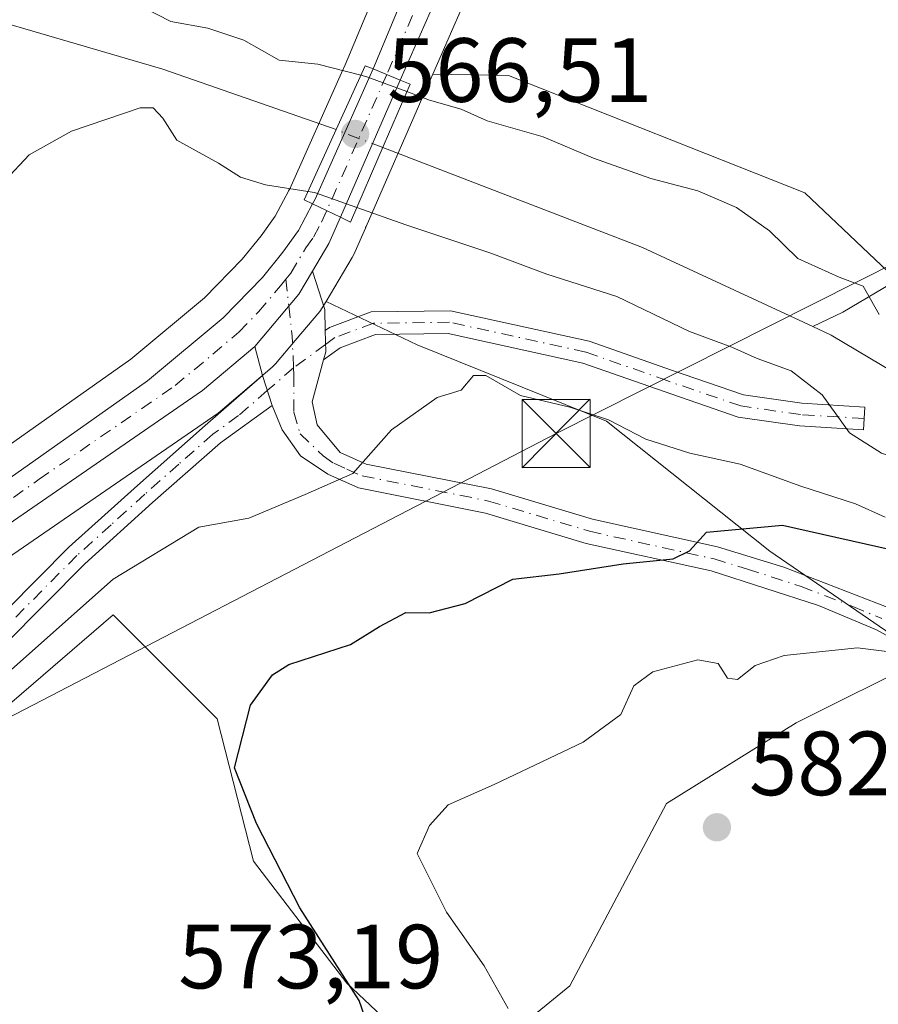
# Model space of a CAD drawing. Units: metres. Extents: x 614462 to 617918, y 4717810 to 4720181.
# Drawn here: x 616162 to 616256, y 4719080 to 4719188 of the extents above; entities that cross this region are included whole.
import ezdxf

# ---------------------------------------------------------------- set-up
doc = ezdxf.new("R2010")
doc.units = ezdxf.units.M
doc.header["$MEASUREMENT"] = 0
doc.linetypes.add('DGN Style 4', pattern=[2.6384748266838614, 1.318413404963828, -0.6592067024819142, 0.001648016756204785, -0.6592067024819142])
for name, color, linetype, lineweight in [('Arbolado forestal CxS', 92, 'Continuous', 0), ('Camino Cxs', 7, 'Continuous', 0), ('Camino eje', 30, 'DGN Style 4', 13), ('Carretera de calzada única Cxs', 7, 'Continuous', 13), ('Carretera de calzada única eje', 7, 'DGN Style 4', 0), ('Comarca CxS', 21, 'Continuous', 0), ('Corriente natural lineal', 142, 'Continuous', 13), ('Corriente natural lineal oculto', 9, 'DGN Style 4', 13), ('Cultivos herbáceos CxS', 92, 'Continuous', 0), ('Curva de nivel maestra', 30, 'Continuous', 30), ('Curva de nivel normal', 30, 'Continuous', 0), ('Núcleo urbano CxS', 7, 'Continuous', 0), ('Pista no pavimentada Cxs', 111, 'Continuous', 0), ('Pista no pavimentada eje', 91, 'DGN Style 4', 0), ('Puente Cxs', 1, 'Continuous', 13), ('Punto de cota en terreno', 7, 'Continuous', 0), ('Rótulo de punto de cota en construcción', 7, 'Continuous', 0), ('Rótulo de punto de cota en terreno', 7, 'Continuous', 0), ('Tendido', 6, 'Continuous', 0), ('Torre de tendido puntual', 7, 'Continuous', 0)]:
    doc.layers.add(name, color=color, linetype=linetype, lineweight=lineweight)
doc.styles.add('Style-Arial', font='txt')

# ---------------------------------------------------------------- blocks, each defined once
blk = doc.blocks.new('*U22')
at = {"layer": 'Cultivos herbáceos CxS', "color": 92, "linetype": 'Continuous', "lineweight": 0}
blk.add_polyline3d([(616207.9917000001, 4719207.765500001, 566.6904999999971), (616197.9212999997, 4719183.6347, 565.5046000000002), (616197.6357000005, 4719182.949300001, 565.3666999999987), (616197.2367000004, 4719182.056299999, 565.0580999999949), (616191.5323000001, 4719169.295499999, 564.5246999999945), (616191.4057, 4719169.0573, 564.6098000000056), (616191.4022000004, 4719169.050600001, 564.6120999999986), (616191.3986999998, 4719169.0439, 564.6144999999962), (616190.8510999996, 4719168.022100001, 564.9725000000036), (616189.9254999999, 4719166.294299999, 565.3551000000007), (616188.3872999996, 4719164.1317, 565.6499999999943), (616186.3038999997, 4719161.5439, 565.8178000000044), (616182.1722999997, 4719157.3169, 565.7926000000007), (616174.0625, 4719150.5625, 565.6925000000047), (616150.6623000001, 4719134.056700001, 565.3221999999951)], dxfattribs=at)
blk = doc.blocks.new('5PATER')
at = {"layer": 'Punto de cota en terreno', "linetype": 'Continuous', "lineweight": 0}
h = blk.add_hatch(color=51, dxfattribs=at)
edge = h.paths.add_edge_path()
edge.add_ellipse((0, 0), major_axis=(-0.1095731443231308, -0.1110710700762829), ratio=0.9994222409660322, start_angle=0, end_angle=360)
blk = doc.blocks.new('5TTEND')
at = {"layer": 'Comarca CxS', "color": 7, "linetype": 'Continuous', "lineweight": 0}
for p, q in [((-0.375, 0.3754), (0.375, -0.3746)), ((0.3720000000000001, 0.3784000000000001), (-0.3720000000000001, -0.3776))]:
    blk.add_line(p, q, dxfattribs=at)
at = {"layer": 'Comarca CxS', "color": 7, "linetype": 'Continuous', "lineweight": 0, "flags": 128}
blk.add_lwpolyline([(-0.375, -0.3746), (0.375, -0.3746), (0.375, 0.3754), (-0.375, 0.3754), (-0.3720000000000001, -0.3776)], dxfattribs=at)

msp = doc.modelspace()

# ---------------------------------------------------------------- linework, layer by layer
at = {"layer": 'Arbolado forestal CxS', "color": 92, "linetype": 'Continuous', "lineweight": 0}
for points in [[(616317.6725000005, 4719079.390900001, 588.1291999999958), (616297.8475000003, 4719092.9351, 584.6888999999937), (616261.5093, 4719117.6621, 579.7149999999965), (616244.3265000005, 4719129.4431, 575.0623999999953), (616226.3739, 4719143.722100001, 569.0195999999996), (616205.5488999998, 4719152.135299999, 566.9805999999953), (616195.5201000003, 4719156.879600001, 566.3926000000065), (616198.4089000003, 4719161.7445, 566.1374999999971), (616198.5676999995, 4719162.0559, 566.093599999993), (616199.8479000004, 4719164.9757, 565.1089999999967), (616199.8674999997, 4719165.033100001, 565.0875999999989), (616199.9219000004, 4719165.152899999, 565.0402999999933), (616206.4382999997, 4719180.0371, 565.2596000000049), (616207.2556999996, 4719181.9027, 565.9704000000056), (616215.5947000004, 4719181.774700001, 565.8031999999948), (616248.1930999998, 4719168.846899999, 566.8742000000057), (616263.6438999996, 4719154.226700001, 566.2617000000029), (616281.4879000002, 4719153.8115, 566.7970000000059), (616293.4315, 4719152.3189, 566.7271999999939), (616305.3756999997, 4719143.3607, 566.9456000000064), (616324.7843000004, 4719134.4025, 566.8650000000052)], [(616207.2556999996, 4719181.9027, 565.9704000000056), (616206.4382999997, 4719180.0371, 565.2596000000049), (616199.9219000004, 4719165.152899999, 565.0402999999933), (616199.8674999997, 4719165.033100001, 565.0875999999989), (616199.8479000004, 4719164.9757, 565.1089999999967), (616198.5676999995, 4719162.0559, 566.093599999993), (616198.4089000003, 4719161.7445, 566.1374999999971), (616195.5201000003, 4719156.879600001, 566.3926000000065)], [(616207.2556999996, 4719181.9027, 565.9704000000056), (616215.5947000004, 4719181.774700001, 565.8031999999948), (616248.1930999998, 4719168.846899999, 566.8742000000057), (616263.6438999996, 4719154.226700001, 566.2617000000029), (616281.4879000002, 4719153.8115, 566.7970000000059), (616293.4315, 4719152.3189, 566.7271999999939), (616305.3756999997, 4719143.3607, 566.9456000000064), (616324.7843000004, 4719134.4025, 566.8650000000052), (616361.3299000004, 4719123.0755, 567.3649000000005), (616388.4527000004, 4719118.3563, 568.1707000000024), (616433.2663000004, 4719098.298900001, 568.6693999999989), (616454.7741, 4719075.9011, 568.9082000000053), (616472.1589000003, 4719060.322100001, 569.001900000003), (616493.4095000001, 4719051.106899999, 569.6778000000049), (616529.9672999998, 4719051.106699999, 570.1687999999995), (616578.3180999998, 4719045.2073, 571.0265000000073), (616588.6108999997, 4719037.958500001, 571.2433000000019), (616608.0658999998, 4719031.376499999, 571.0298999999941), (616627.8186999997, 4719031.159299999, 571.4628999999986), (616661.5378999999, 4719043.747099999, 571.9864999999991), (616671.4924999997, 4719050.246300001, 572.1367000000029)], [(616195.5201000003, 4719156.879600001, 566.3926000000065), (616195.1095000004, 4719156.188300001, 566.4039000000049), (616194.8258999997, 4719155.788899999, 566.408500000005), (616192.1328999996, 4719152.595699999, 566.4180999999953), (616189.9622999998, 4719150.024900001, 566.5853999999963), (616189.6108999997, 4719149.672300001, 566.6065999999992), (616183.8746999997, 4719144.8073, 566.8882000000012), (616183.6416999997, 4719144.629699999, 566.9026000000014), (616153.7267000005, 4719124.025900001, 566.5810000000056), (616123.4693, 4719103.3709, 565.9119999999966), (616086.5481000004, 4719078.266899999, 565.6049999999959), (616020.6102999998, 4719032.567700001, 565.8871999999974)], [(616153.7267000005, 4719124.025900001, 566.5810000000056), (616183.6416999997, 4719144.629699999, 566.9026000000014), (616183.8746999997, 4719144.8073, 566.8882000000012), (616189.6108999997, 4719149.672300001, 566.6065999999992), (616189.9622999998, 4719150.024900001, 566.5853999999963), (616192.1328999996, 4719152.595699999, 566.4180999999953), (616194.8258999997, 4719155.788899999, 566.408500000005), (616195.1095000004, 4719156.188300001, 566.4039000000049), (616195.5201000003, 4719156.879600001, 566.3926000000065), (616205.5488999998, 4719152.135299999, 566.9805999999953), (616226.3739, 4719143.722100001, 569.0195999999996), (616244.3265000005, 4719129.4431, 575.0623999999953), (616261.5093, 4719117.6621, 579.7149999999965), (616247.2401000002, 4719110.554300001, 581.2749999999943), (616232.9631000003, 4719101.688300001, 581.6119000000035), (616222.3498999998, 4719081.631899999, 580.8910000000033), (616209.3766999999, 4719071.013900001, 576.3635000000068), (616197.8169, 4719081.894900001, 575.0786999999982), (616187.5522999996, 4719095.313899999, 574.1977000000043), (616183.5365000004, 4719110.969699999, 573.5929999999935), (616172.1017000005, 4719122.421900001, 570.8953000000038), (616153.2235000003, 4719106.1809, 570.6273999999976)], [(616195.5201000003, 4719156.879600001, 566.3926000000065), (616205.5488999998, 4719152.135299999, 566.9805999999953), (616226.3739, 4719143.722100001, 569.0195999999996), (616244.3265000005, 4719129.4431, 575.0623999999953), (616261.5093, 4719117.6621, 579.7149999999965)], [(616195.5201000003, 4719156.879600001, 566.3926000000065), (616205.5488999998, 4719152.135299999, 566.9805999999953), (616226.3739, 4719143.722100001, 569.0195999999996), (616244.3265000005, 4719129.4431, 575.0623999999953), (616261.5093, 4719117.6621, 579.7149999999965)], [(616153.2235000003, 4719106.1809, 570.6273999999976), (616172.1017000005, 4719122.421900001, 570.8953000000038), (616183.5365000004, 4719110.969699999, 573.5929999999935), (616187.5522999996, 4719095.313899999, 574.1977000000043), (616197.8169, 4719081.894900001, 575.0786999999982), (616209.3766999999, 4719071.013900001, 576.3635000000068), (616222.3498999998, 4719081.631899999, 580.8910000000033), (616232.9631000003, 4719101.688300001, 581.6119000000035), (616247.2401000002, 4719110.554300001, 581.2749999999943), (616261.5093, 4719117.6621, 579.7149999999965)]]:
    msp.add_polyline3d(points, dxfattribs=at)
at = {"layer": 'Camino Cxs', "color": 7, "linetype": 'Continuous', "lineweight": 0, "extrusion": (0.886510903311864, -0.1184436957856223, 0.4472913024392782), "elevation": -12436.03201682854, "flags": 128}
msp.add_lwpolyline([(4759188.624858054, 6853.752815953573), (4759189.562367951, 6853.478438492691), (4759191.85573494, 6854.282563471877)], dxfattribs=at)
at = {"layer": 'Camino Cxs', "color": 7, "linetype": 'Continuous', "lineweight": 0}
msp.add_polyline3d([(616195.2439000001, 4719150.463300001, 567.3876000000018), (616195.4896999998, 4719151.376300001, 567.142200000002), (616195.4369000001, 4719153.697100001, 567.8613999999943), (616195.8967000004, 4719154.032099999, 568.3696999999956), (616200.4940999999, 4719155.756100001, 577.1389000000054), (616209.2163000006, 4719155.8665, 584.327099999995), (616224.4603000004, 4719152.538699999, 571.0728999999993), (616233.5236999998, 4719149.3397, 570.396900000007), (616241.4515000005, 4719146.627699999, 567.2455000000045), (616247.8463000003, 4719145.699300001, 567.0463000000018), (616254.7790999999, 4719145.279100001, 565.1953000000067), (616254.6278999997, 4719142.783700001, 565.3049000000028), (616247.5906999996, 4719143.210300001, 566.7578999999969), (616240.8620999996, 4719144.186899999, 568.0519000000058), (616232.7030999997, 4719146.9783, 569.3199000000022), (616223.7748999996, 4719150.1293, 570.5246000000043), (616208.9622999998, 4719153.363100001, 577.6564000000071), (616200.9627, 4719153.2619, 571.8464999999997), (616197.0935000004, 4719151.810900001, 567.1266000000032)], close=True, dxfattribs=at)
msp.add_polyline3d([(616195.4369000001, 4719153.697100001, 567.8613999999943), (616195.8967000004, 4719154.032099999, 568.3696999999956), (616200.4940999999, 4719155.756100001, 577.1389000000054), (616209.2163000006, 4719155.8665, 584.327099999995), (616224.4603000004, 4719152.538699999, 571.0728999999993), (616233.5236999998, 4719149.3397, 570.396900000007), (616241.4515000005, 4719146.627699999, 567.2455000000045), (616247.8463000003, 4719145.699300001, 567.0463000000018), (616254.7790999999, 4719145.279100001, 565.1953000000067), (616254.6278999997, 4719142.783700001, 565.3049000000028), (616247.5906999996, 4719143.210300001, 566.7578999999969), (616240.8620999996, 4719144.186899999, 568.0519000000058), (616232.7030999997, 4719146.9783, 569.3199000000022), (616223.7748999996, 4719150.1293, 570.5246000000043), (616208.9622999998, 4719153.363100001, 577.6564000000071), (616200.9627, 4719153.2619, 571.8464999999997), (616197.0935000004, 4719151.810900001, 567.1266000000032), (616195.2439000001, 4719150.463300001, 567.3876000000018)], dxfattribs=at)
at = {"layer": 'Camino eje', "color": 30, "linetype": 'DGN Style 4', "lineweight": 13, "extrusion": (0.04668536824150307, 0.03401146141296393, 0.9983304547516869), "elevation": 189838.5269582516, "flags": 128}
msp.add_lwpolyline([(3451438.601961839, -3271334.184771624), (3451438.601961838, -3271329.830603051)], dxfattribs=at)
at = {"layer": 'Camino eje', "color": 30, "linetype": 'DGN Style 4', "lineweight": 13}
msp.add_polyline3d([(616254.7034999998, 4719144.031500001, 565.2495999999956), (616247.7185000004, 4719144.4549, 566.908500000005), (616241.1568999998, 4719145.407299999, 567.6367000000029), (616233.1135, 4719148.1589, 569.5754000000015), (616224.1177000003, 4719151.333900001, 570.8145999999979), (616209.0893000001, 4719154.614900001, 581.0038999999961), (616200.7282999996, 4719154.509099999, 574.5791999999929), (616196.4951, 4719152.921499999, 567.3405999999959), (616195.4715, 4719152.1757, 566.8987999999954)], dxfattribs=at)
at = {"layer": 'Carretera de calzada única Cxs', "color": 7, "linetype": 'Continuous', "lineweight": 13, "extrusion": (0.05926509820444904, -0.02449624059117227, 0.9979416728104485), "elevation": -78517.97020097089, "flags": 128}
msp.add_lwpolyline([(4596694.018479335, 1230698.140819683), (4596694.018479334, 1230701.393682109)], dxfattribs=at)
msp.add_lwpolyline([(4596694.018479335, 1230698.140819683), (4596694.018479334, 1230701.393682109)], dxfattribs=at)
at = {"layer": 'Carretera de calzada única Cxs', "color": 7, "linetype": 'Continuous', "lineweight": 13, "extrusion": (0.3021225980726801, 0.690434951027452, 0.6572834351583295), "elevation": 3444828.764880449, "flags": 128}
msp.add_lwpolyline([(1327315.590169525, -3003625.640743261), (1327315.590169525, -3003600.630641468)], dxfattribs=at)
at = {"layer": 'Carretera de calzada única Cxs', "color": 7, "linetype": 'Continuous', "lineweight": 13, "extrusion": (-0.8614280390912404, 0.4123557174009979, 0.2964869234791461), "elevation": 1415339.10252234, "flags": 128}
msp.add_lwpolyline([(-4522667.563403065, -438784.6715755686), (-4522667.563403064, -438773.2665713665)], dxfattribs=at)
msp.add_lwpolyline([(-4522667.563403065, -438784.6715755686), (-4522667.563403064, -438773.2665713665)], dxfattribs=at)
at = {"layer": 'Carretera de calzada única Cxs', "color": 7, "linetype": 'Continuous', "lineweight": 13, "extrusion": (-0.9256886088889478, 0.3744747171404996, 0.05356571287481938), "elevation": 1196833.113038902, "flags": 128}
msp.add_lwpolyline([(-4605841.094573068, -63615.67983000443), (-4605837.907659326, -63617.38888364725), (-4605834.448369605, -63627.24703673519)], dxfattribs=at)
at = {"layer": 'Carretera de calzada única Cxs', "color": 7, "linetype": 'Continuous', "lineweight": 13, "extrusion": (0.7555069153448082, -0.6496281128896046, 0.08480929082160597), "elevation": -2600111.69227764, "flags": 128}
msp.add_lwpolyline([(3979994.286887103, 221886.3602097139), (3979991.387581408, 221880.3408230799), (3979983.853604359, 221879.4827315494)], dxfattribs=at)
at = {"layer": 'Carretera de calzada única Cxs', "color": 7, "linetype": 'Continuous', "lineweight": 13}
for points in [[(616200.6901000004, 4719182.4801, 566.2302999999956), (616210.7600999996, 4719206.610099999, 566.976999999999), (616218.3901000004, 4719221.420100001, 567.8141000000032), (616224.0701000001, 4719230.210100001, 568.4652999999962), (616226.6901000004, 4719233.5701, 568.7575999999972), (616230.9801000003, 4719238.340100001, 569.1643999999942), (616237.2301000003, 4719244.140100001, 569.7899999999936), (616246.2600999996, 4719250.840100001, 570.6968000000053), (616252.8000999996, 4719255.140100001, 571.2883000000002), (616260.8201000001, 4719260.0101, 571.8371999999945), (616266.8701, 4719263.270099999, 572.2966000000015), (616274.6201, 4719266.640100001, 572.8956000000035), (616286.1601, 4719270.5001, 573.5002999999997), (616295.3201000001, 4719272.5801, 573.9511000000057), (616302.3000999996, 4719273.5701, 574.2954000000027), (616306.9801000003, 4719273.960100001, 574.4474999999948), (616310.0144999997, 4719273.966600001, 574.5446999999986)], [(616329.5932999998, 4719269.029100001, 575.3022999999957), (616319.3000999996, 4719269.770099999, 574.7574000000022), (616312.6601, 4719269.8101, 574.2590000000055), (616305.5500999996, 4719269.420100001, 573.9438999999984), (616295.1401000004, 4719268.0701, 573.547900000005), (616289.5701000001, 4719266.790100001, 573.2786999999954), (616278.1901000004, 4719263.1801, 573.0815000000002), (616267.8701, 4719258.840100001, 572.1493999999948), (616257.5301000001, 4719253.2501, 571.3295999999973), (616249.5701000001, 4719248.1801, 570.806500000006), (616240.1001000004, 4719241.1601, 569.8019999999962), (616235.6201, 4719236.9801, 569.2207999999955), (616230.0701000001, 4719230.940099999, 568.5786999999982), (616225.1001000004, 4719224.460100001, 568.0440999999992), (616218.2301000003, 4719212.8201, 567.3904999999941), (616209.7100999998, 4719194.9801, 566.5803000000016), (616203.6901000004, 4719181.2401, 566.0216999999975)], [(616209.7100999998, 4719194.9801, 566.5803000000016), (616203.6901000004, 4719181.2401, 566.0216999999975), (616200.6901000004, 4719182.4801, 566.2302999999956), (616210.7600999996, 4719206.610099999, 566.976999999999)], [(616194.0500999996, 4719167.640100001, 573.9781999999977), (616194.3147, 4719168.140100001, 573.9042000000045), (616200.3901000004, 4719181.7601, 565.9311000000016), (616200.6901000004, 4719182.4801, 566.2302999999956)], [(615886.8701, 4718910.4001, 565.3224000000046), (615952.9101, 4718982.050100001, 565.3320999999996), (615962.9401000004, 4718992.800100001, 565.0356999999931), (615980.8701, 4719010.610099999, 565.2290000000066), (615993.5100999996, 4719021.5101, 565.2053000000016), (616005.1700999998, 4719030.4901, 565.2422999999981), (616082.5500999996, 4719084.090100001, 564.9677999999985), (616119.4600999998, 4719109.220100001, 565.161500000002), (616152.3701, 4719131.590100001, 566.5400999999983), (616175.8901000004, 4719148.1801, 565.9903999999951), (616184.2100999998, 4719155.110099999, 566.0724000000046), (616188.5500999996, 4719159.550100001, 566.5638000000035), (616190.7801000001, 4719162.3201, 568.8322000000044), (616192.4801000003, 4719164.710100001, 570.0320999999967), (616194.0500999996, 4719167.640100001, 573.9781999999977)], [(616152.3701, 4719131.590100001, 566.5400999999983), (616175.8901000004, 4719148.1801, 565.9903999999951), (616184.2100999998, 4719155.110099999, 566.0724000000046), (616188.5500999996, 4719159.550100001, 566.5638000000035), (616190.7801000001, 4719162.3201, 568.8322000000044), (616192.4801000003, 4719164.710100001, 570.0320999999967), (616194.0500999996, 4719167.640100001, 573.9781999999977), (616197.1001000004, 4719166.1801, 584.8703999999998), (616195.8201000001, 4719163.2601, 583.1637999999948), (616194.0333000004, 4719160.251300001, 573.3197999999975), (616192.5301000001, 4719157.720100001, 567.3221000000049), (616187.6732999999, 4719151.960100001, 566.4670999999944), (616181.9401000004, 4719147.100099999, 566.8052000000025), (616152.0301000001, 4719126.5001, 570.6157999999997)], [(616187.6732999999, 4719151.960100001, 566.4670999999944), (616181.9401000004, 4719147.100099999, 566.8052000000025), (616152.0301000001, 4719126.5001, 570.6157999999997), (616121.7801000001, 4719105.850099999, 566.5271999999968), (616084.8501000004, 4719080.7401, 566.1944999999978), (616007.5701000001, 4719027.1801, 566.247000000003), (615996.0701000001, 4719018.350099999, 566.3459000000003), (615983.6201, 4719007.600099999, 567.434500000003), (615965.8701, 4718989.9901, 567.6346999999951), (615889.8701, 4718907.6601, 565.7387000000017)]]:
    msp.add_polyline3d(points, dxfattribs=at)
msp.add_polyline3d([(616203.6901000004, 4719181.2401, 566.0216999999975), (616197.1001000004, 4719166.1801, 584.8703999999998), (616194.0500999996, 4719167.640100001, 573.9781999999977), (616194.3147, 4719168.140100001, 573.9042000000045), (616200.3901000004, 4719181.7601, 565.9311000000016), (616200.6901000004, 4719182.4801, 566.2302999999956)], close=True, dxfattribs=at)
at = {"layer": 'Carretera de calzada única eje', "color": 7, "linetype": 'DGN Style 4', "lineweight": 0, "extrusion": (0.9162261408819263, -0.4006451690004852, 0.003620403456118866), "elevation": -1326134.806046888, "flags": 128}
msp.add_lwpolyline([(4570746.169584067, 5367.208810071805), (4570735.964187664, 5368.66501961534), (4570729.821612597, 5380.539997440164)], dxfattribs=at)
at = {"layer": 'Carretera de calzada única eje', "color": 7, "linetype": 'DGN Style 4', "lineweight": 0}
for points in [[(616205.0500999996, 4719188.360099999, 566.4275000000052), (616202.1936999997, 4719181.8585, 566.0305999999982)], [(616191.1179000001, 4719159.3607, 567.7299999999959), (616191.6401000004, 4719160.0101, 568.3258999999962), (616193.3000999996, 4719162.790100001, 573.5769), (616194.1601, 4719163.9901, 576.3601000000053), (616195.0301000001, 4719165.610099999, 578.4713000000047), (616195.5997000001, 4719166.899300001, 579.361699999994)], [(615921.3901000004, 4718944.840100001, 565.4119000000064), (615959.3901000004, 4718986.0101, 566.8880999999965), (615964.4101, 4718991.390100001, 566.1401000000042), (615973.2801000001, 4719000.190099999, 566.0529999999999), (615982.2500999998, 4719009.100099999, 566.0121999999974), (615988.5701000001, 4719014.5601, 565.5795000000071), (615994.7801000001, 4719019.9301, 565.6496999999945), (616006.3701, 4719028.840100001, 565.5748000000021), (616045.0701000001, 4719055.640100001, 565.3331999999937), (616083.7100999998, 4719082.420100001, 565.4167000000016), (616102.1601, 4719094.9801, 565.4618999999948), (616120.6201, 4719107.540100001, 565.5964999999997), (616135.7500999998, 4719117.850099999, 570.952099999995), (616152.1901000004, 4719129.040100001, 568.3482999999978), (616163.9600999998, 4719137.340100001, 566.8552000000054), (616178.9200999998, 4719147.640100001, 566.2097000000067), (616183.0701000001, 4719151.100099999, 566.2715000000027), (616185.9401000004, 4719153.540100001, 566.2339000000065), (616188.1001000004, 4719155.7501, 566.2988999999943), (616190.5301000001, 4719158.630100001, 567.1731), (616191.1179000001, 4719159.3607, 567.7299999999959)]]:
    msp.add_polyline3d(points, dxfattribs=at)
at = {"layer": 'Corriente natural lineal', "color": 142, "linetype": 'Continuous', "lineweight": 13, "extrusion": (-0.01966137679068411, 0.003147068065027896, 0.9998017434598166), "elevation": 3299.087562303452, "flags": 128}
msp.add_lwpolyline([(-4757237.552578278, -137328.0669134979), (-4757243.166821943, -137347.9246357587), (-4757249.515174363, -137377.9020622076)], dxfattribs=at)
at = {"layer": 'Corriente natural lineal', "color": 142, "linetype": 'Continuous', "lineweight": 13}
for points in [[(616304.2362000003, 4719266.920800001, 573.8451999999961), (616300.7218000004, 4719263.784499999, 573.3684999999969), (616299.5812999997, 4719261.987400001, 573.1564999999973), (616298.9881999996, 4719258.3466, 572.9082999999955), (616298.7692999998, 4719247.722100001, 572.4097000000038), (616297.9637000002, 4719242.114399999, 572.1165999999939), (616299.4742000002, 4719238.420600001, 572.1254999999946), (616299.2783000004, 4719236.5504, 572.1882000000041), (616298.3015999999, 4719233.3104, 572.3341999999975), (616294.7067, 4719228.2247, 571.8935000000056), (616293.5554999998, 4719225.799699999, 571.4967000000033), (616292.4310999997, 4719218.241699999, 570.3102000000072), (616289.4430000001, 4719211.484099999, 569.4082000000053), (616288.3956000004, 4719199.249299999, 568.5013000000035), (616284.4801000003, 4719187.1983, 567.9011000000028), (616280.5544999996, 4719177.925000001, 567.4336999999941), (616278.6381000001, 4719175.597100001, 567.2997999999934), (616271.1054999996, 4719170.835700001, 566.922900000005), (616259.5472999997, 4719159.9597, 566.306899999996), (616252.3727000002, 4719155.7391, 564.5720000000001), (616249.0669999998, 4719154.138499999, 564.0051999999996)], [(616196.6215000004, 4719175.803099999, 562.8972999999969), (616177.5701000001, 4719182.460100001, 562.7688000000053), (616145.6700999998, 4719191.8101, 562.4842999999964), (616125.7701000003, 4719195.350099999, 562.469299999997)], [(616426.6501000002, 4719088.520099999, 566.5981999999931), (616415.3201000001, 4719094.950099999, 566.5633999999991), (616397.5100999996, 4719101.9001, 566.0956000000006), (616364.2200999996, 4719109.280099999, 565.5702000000019), (616340.9600999998, 4719111.190099999, 565.9186999999947), (616326.4401000004, 4719113.1801, 564.4121000000014), (616313.2401000002, 4719116.2601, 565.2989999999991), (616288.7401000002, 4719127.850099999, 564.3892999999953), (616276.9801000003, 4719135.110099999, 564.494399999996), (616266.1901000004, 4719144.200099999, 564.1386000000057), (616251.0900999998, 4719153.200099999, 563.9600999999967), (616249.0669999998, 4719154.138499999, 564.0051999999996)]]:
    msp.add_polyline3d(points, dxfattribs=at)
at = {"layer": 'Corriente natural lineal oculto', "color": 9, "linetype": 'DGN Style 4', "lineweight": 13, "extrusion": (-0.01959442567348399, 0.007542244279754679, 0.999779562220468), "elevation": 24081.93102202305, "flags": 128}
msp.add_lwpolyline([(-4625528.729402022, -1119915.423438412), (-4625528.729402023, -1119920.929280577)], dxfattribs=at)
at = {"layer": 'Cultivos herbáceos CxS', "color": 92, "linetype": 'Continuous', "lineweight": 0}
for points in [[(616426.3219, 4719244.822899999, 579.1120999999986), (616377.5965, 4719257.807700001, 577.3564999999944), (616355.5719, 4719262.256300001, 576.1625000000058), (616332.9910000004, 4719265.776699999, 575.2363000000041), (616319.1832999998, 4719266.7707, 574.468599999993), (616312.7333000004, 4719266.809699999, 574.0048999999999), (616305.8255000003, 4719266.4309, 573.7933000000048), (616295.6703000005, 4719265.113700001, 573.4042000000045), (616290.3608999997, 4719263.8937, 573.1744000000035), (616279.2273000004, 4719260.3619, 572.6682000000001), (616269.1681000004, 4719256.1317, 572.0581999999995), (616259.0513000004, 4719250.6621, 571.3064000000013), (616251.2713000001, 4719245.706900001, 570.790399999998), (616242.0229000002, 4719238.851100001, 569.7461999999941), (616237.7511, 4719234.865300001, 569.0942000000068), (616232.3693000004, 4719229.008500001, 568.5541999999987), (616227.5915000001, 4719222.778700001, 568.0443999999989), (616220.8805000001, 4719211.408500001, 567.2902000000031), (616212.4382999997, 4719193.7315, 566.5527000000002), (616207.2556999996, 4719181.9027, 565.9704000000056)], [(616207.9917000001, 4719207.765500001, 566.6904999999971), (616197.9212999997, 4719183.6347, 565.5046000000002), (616197.6357000005, 4719182.949300001, 565.3666999999987), (616197.2367000004, 4719182.056299999, 565.0580999999949), (616191.5323000001, 4719169.295499999, 564.5246999999945), (616191.4057, 4719169.0573, 564.6098000000056), (616191.4022000004, 4719169.050600001, 564.6120999999986), (616191.3986999998, 4719169.0439, 564.6144999999962), (616190.8510999996, 4719168.022100001, 564.9725000000036), (616189.9254999999, 4719166.294299999, 565.3551000000007), (616188.3872999996, 4719164.1317, 565.6499999999943), (616186.3038999997, 4719161.5439, 565.8178000000044), (616182.1722999997, 4719157.3169, 565.7926000000007), (616174.0625, 4719150.5625, 565.6925000000047), (616150.6623000001, 4719134.056700001, 565.3221999999951)], [(616433.2663000004, 4719098.298900001, 568.6693999999989), (616388.4527000004, 4719118.3563, 568.1707000000024), (616361.3299000004, 4719123.0755, 567.3649000000005), (616324.7843000004, 4719134.4025, 566.8650000000052), (616305.3756999997, 4719143.3607, 566.9456000000064), (616293.4315, 4719152.3189, 566.7271999999939), (616281.4879000002, 4719153.8115, 566.7970000000059), (616263.6438999996, 4719154.226700001, 566.2617000000029), (616248.1930999998, 4719168.846899999, 566.8742000000057), (616215.5947000004, 4719181.774700001, 565.8031999999948), (616207.2556999996, 4719181.9027, 565.9704000000056), (616212.4382999997, 4719193.7315, 566.5527000000002)], [(616207.2556999996, 4719181.9027, 565.9704000000056), (616215.5947000004, 4719181.774700001, 565.8031999999948), (616248.1930999998, 4719168.846899999, 566.8742000000057), (616263.6438999996, 4719154.226700001, 566.2617000000029), (616281.4879000002, 4719153.8115, 566.7970000000059), (616293.4315, 4719152.3189, 566.7271999999939), (616305.3756999997, 4719143.3607, 566.9456000000064), (616324.7843000004, 4719134.4025, 566.8650000000052), (616361.3299000004, 4719123.0755, 567.3649000000005), (616388.4527000004, 4719118.3563, 568.1707000000024), (616433.2663000004, 4719098.298900001, 568.6693999999989), (616454.7741, 4719075.9011, 568.9082000000053), (616472.1589000003, 4719060.322100001, 569.001900000003), (616493.4095000001, 4719051.106899999, 569.6778000000049), (616529.9672999998, 4719051.106699999, 570.1687999999995), (616578.3180999998, 4719045.2073, 571.0265000000073), (616588.6108999997, 4719037.958500001, 571.2433000000019), (616608.0658999998, 4719031.376499999, 571.0298999999941), (616627.8186999997, 4719031.159299999, 571.4628999999986), (616661.5378999999, 4719043.747099999, 571.9864999999991), (616671.4924999997, 4719050.246300001, 572.1367000000029)], [(616153.2235000003, 4719106.1809, 570.6273999999976), (616172.1017000005, 4719122.421900001, 570.8953000000038), (616183.5365000004, 4719110.969699999, 573.5929999999935), (616187.5522999996, 4719095.313899999, 574.1977000000043), (616197.8169, 4719081.894900001, 575.0786999999982), (616209.3766999999, 4719071.013900001, 576.3635000000068), (616222.3498999998, 4719081.631899999, 580.8910000000033), (616232.9631000003, 4719101.688300001, 581.6119000000035), (616247.2401000002, 4719110.554300001, 581.2749999999943), (616261.5093, 4719117.6621, 579.7149999999965), (616297.8475000003, 4719092.9351, 584.6888999999937), (616317.6725000005, 4719079.390900001, 588.1291999999958), (616340.1372999996, 4719064.081900001, 590.3570999999939), (616352.6646999996, 4719046.8671, 593.9655999999959), (616345.0569000002, 4719043.395300001, 594.2446999999956), (616312.0997000001, 4719017.6633, 593.6196999999956)], [(616153.2235000003, 4719106.1809, 570.6273999999976), (616172.1017000005, 4719122.421900001, 570.8953000000038), (616183.5365000004, 4719110.969699999, 573.5929999999935), (616187.5522999996, 4719095.313899999, 574.1977000000043), (616197.8169, 4719081.894900001, 575.0786999999982), (616209.3766999999, 4719071.013900001, 576.3635000000068), (616222.3498999998, 4719081.631899999, 580.8910000000033), (616232.9631000003, 4719101.688300001, 581.6119000000035), (616247.2401000002, 4719110.554300001, 581.2749999999943), (616261.5093, 4719117.6621, 579.7149999999965)]]:
    msp.add_polyline3d(points, dxfattribs=at)
at = {"layer": 'Curva de nivel maestra', "color": 30, "linetype": 'Continuous', "lineweight": 30, "elevation": 575, "flags": 128}
msp.add_lwpolyline([(616200.0999999996, 4719077.350099999), (616199.1799999997, 4719080.0101), (616192.6399999997, 4719090.200099999), (616187.8600000005, 4719099.460100001), (616185.4400000004, 4719105.610099999), (616187.2199999997, 4719112.4901), (616189.6500000004, 4719115.8101), (616191.4400000004, 4719116.960100001), (616198.2300000006, 4719119.170100001), (616201.4100000003, 4719121.140100001), (616204.2999999998, 4719122.700099999), (616206.8600000005, 4719122.6501), (616210.8300000001, 4719123.6801), (616216.0800000001, 4719126.360099999), (616221.1799999997, 4719126.920100001), (616228.2100000001, 4719128.040100001), (616233.7000000002, 4719128.600099999), (616235.4900000002, 4719129.4801), (616237.3600000005, 4719131.530099999), (616245.7199999997, 4719132.3101), (616259.2699999996, 4719129.2301)], dxfattribs=at)
at = {"layer": 'Curva de nivel normal', "color": 30, "linetype": 'Continuous', "lineweight": 0, "flags": 128}
for points, elevation in [([(616199.3499999996, 4719181.790100001), (616194.6299999999, 4719183.0001), (616190.3600000005, 4719183.460100001), (616186.4900000002, 4719185.630100001), (616182.54, 4719186.950099999), (616178.4600000001, 4719187.700099999), (616173.8799999999, 4719190.100099999), (616168.7800000003, 4719191.3301), (616164.5300000003, 4719193.6801), (616158.1699999999, 4719196.300100001)], 565), ([(616199.3499999996, 4719181.790100001), (616200, 4719181.620100001), (616204.4094000002, 4719179.9804)], 565), ([(616256.3600000005, 4719155.460100001), (616254.6200000001, 4719158.5801), (616251.9800000006, 4719159.5701), (616247.4299999997, 4719161.640100001), (616244.2999999998, 4719164.6801), (616240.6900000004, 4719167.2401), (616236.4199999999, 4719169.0701), (616231.2400000002, 4719170.4301), (616224.9400000004, 4719172.6501), (616219.4100000003, 4719175.0001), (616213.2400000002, 4719176.780099999), (616210.3799999999, 4719178.040100001), (616206.9199999999, 4719179.040100001), (616204.4094000002, 4719179.9804)], 565), ([(616160.2000000002, 4719170.1801), (616162.8600000005, 4719173.020099999), (616167.54, 4719175.630100001), (616175.0800000001, 4719178.200099999), (616176.5, 4719178.200099999), (616177.5700000003, 4719177.0601), (616179.0999999996, 4719174.640100001), (616183.6900000004, 4719172.130100001), (616186.1100000005, 4719170.5701), (616188.8499999996, 4719169.7301), (616193.5199999996, 4719169.0101)], 565), ([(616193.5199999996, 4719169.0101), (616194.2400000002, 4719168.9001), (616198.9199000001, 4719167.2402)], 565), ([(616198.9199000001, 4719167.2402), (616204.29, 4719165.340100001), (616213.6600000003, 4719162.220100001), (616219.8200000003, 4719159.9101), (616227.5099999999, 4719157.440099999), (616235.5199999996, 4719153.5801), (616240.1699999999, 4719151.880100001), (616242.9299999997, 4719150.630100001), (616246.7000000002, 4719149.270099999), (616250.0899999999, 4719146.640100001), (616253.1200000001, 4719142.450099999), (616256.6100000005, 4719140.200099999), (616263.9000000004, 4719137.920100001), (616271.8099999996, 4719134.440099999), (616276.8200000003, 4719133.1801), (616280.3092, 4719130.3104), (616285.1600000003, 4719126.6601), (616293.1399999997, 4719121.600099999), (616302.7000000002, 4719118.0801), (616308.6699999999, 4719116.590100001), (616310.8399999999, 4719114.710100001), (616314.7300000006, 4719113.5801)], 565), ([(616159.9199999999, 4719115.520099999), (616172.0999999996, 4719126.340100001), (616181.5300000003, 4719132.0601), (616187.0300000003, 4719133.0701), (616193.2300000006, 4719135.6501), (616198.4800000006, 4719137.960100001), (616202.7199999997, 4719142.780099999), (616207.75, 4719146.3201), (616210.4000000004, 4719147.1601), (616211.75, 4719148.7601), (616213.0899999999, 4719148.770099999), (616216.9100000003, 4719146.550100001), (616222.3499999996, 4719145.270099999), (616226.5800000001, 4719143.880100001), (616230.7000000002, 4719141.7401), (616235.54, 4719140.200099999), (616241.0899999999, 4719139.0101), (616247.75, 4719136.5801), (616253.75, 4719134.640100001), (616257.04, 4719133.190099999)], 570.0000000000001), ([(616260.3899999997, 4719117.9801), (616254, 4719118.790100001), (616245.9199999999, 4719117.950099999), (616242.7100000001, 4719116.870100001), (616240.7800000003, 4719115.300100001), (616239.6799999997, 4719115.460100001), (616238.6600000003, 4719117.0601), (616236.4199999999, 4719117.4901), (616231.4699999997, 4719116.170100001), (616229.3799999999, 4719114.610099999), (616227.9600000001, 4719111.460100001), (616223.79, 4719108.420100001), (616214.0300000003, 4719103.7501), (616208.9600000001, 4719101.540100001), (616206.9000000004, 4719099.2401), (616205.5599999996, 4719096.170100001), (616208.7800000003, 4719089.7301), (616212.9100000003, 4719083.8301), (616215.5499999998, 4719079.130100001)], 580)]:
    msp.add_lwpolyline(points, dxfattribs=dict(at, elevation=elevation))
at = {"layer": 'Núcleo urbano CxS', "color": 7, "linetype": 'Continuous', "lineweight": 0}
for points in [[(616426.3219, 4719244.822899999, 579.1120999999986), (616377.5965, 4719257.807700001, 577.3564999999944), (616355.5719, 4719262.256300001, 576.1625000000058), (616332.9910000004, 4719265.776699999, 575.2363000000041), (616319.1832999998, 4719266.7707, 574.468599999993), (616312.7333000004, 4719266.809699999, 574.0048999999999), (616305.8255000003, 4719266.4309, 573.7933000000048), (616295.6703000005, 4719265.113700001, 573.4042000000045), (616290.3608999997, 4719263.8937, 573.1744000000035), (616279.2273000004, 4719260.3619, 572.6682000000001), (616269.1681000004, 4719256.1317, 572.0581999999995), (616259.0513000004, 4719250.6621, 571.3064000000013), (616251.2713000001, 4719245.706900001, 570.790399999998), (616242.0229000002, 4719238.851100001, 569.7461999999941), (616237.7511, 4719234.865300001, 569.0942000000068), (616232.3693000004, 4719229.008500001, 568.5541999999987), (616227.5915000001, 4719222.778700001, 568.0443999999989), (616220.8805000001, 4719211.408500001, 567.2902000000031), (616212.4382999997, 4719193.7315, 566.5527000000002), (616207.2556999996, 4719181.9027, 565.9704000000056)], [(616150.6623000001, 4719134.056700001, 565.3221999999951), (616174.0625, 4719150.5625, 565.6925000000047), (616182.1722999997, 4719157.3169, 565.7926000000007), (616186.3038999997, 4719161.5439, 565.8178000000044), (616188.3872999996, 4719164.1317, 565.6499999999943), (616189.9254999999, 4719166.294299999, 565.3551000000007), (616190.8510999996, 4719168.022100001, 564.9725000000036), (616191.3986999998, 4719169.0439, 564.6144999999962), (616191.4022000004, 4719169.050600001, 564.6120999999986), (616191.4057, 4719169.0573, 564.6098000000056), (616191.5323000001, 4719169.295499999, 564.5246999999945), (616197.2367000004, 4719182.056299999, 565.0580999999949), (616197.6357000005, 4719182.949300001, 565.3666999999987), (616197.9212999997, 4719183.6347, 565.5046000000002), (616207.9917000001, 4719207.765500001, 566.6904999999971)], [(616207.9917000001, 4719207.765500001, 566.6904999999971), (616197.9212999997, 4719183.6347, 565.5046000000002), (616197.6357000005, 4719182.949300001, 565.3666999999987), (616197.2367000004, 4719182.056299999, 565.0580999999949), (616191.5323000001, 4719169.295499999, 564.5246999999945), (616191.4057, 4719169.0573, 564.6098000000056), (616191.4022000004, 4719169.050600001, 564.6120999999986), (616191.3986999998, 4719169.0439, 564.6144999999962), (616190.8510999996, 4719168.022100001, 564.9725000000036), (616189.9254999999, 4719166.294299999, 565.3551000000007), (616188.3872999996, 4719164.1317, 565.6499999999943), (616186.3038999997, 4719161.5439, 565.8178000000044), (616182.1722999997, 4719157.3169, 565.7926000000007), (616174.0625, 4719150.5625, 565.6925000000047), (616150.6623000001, 4719134.056700001, 565.3221999999951)], [(616212.4382999997, 4719193.7315, 566.5527000000002), (616207.2556999996, 4719181.9027, 565.9704000000056), (616206.4382999997, 4719180.0371, 565.2596000000049), (616199.9219000004, 4719165.152899999, 565.0402999999933), (616199.8674999997, 4719165.033100001, 565.0875999999989), (616199.8479000004, 4719164.9757, 565.1089999999967), (616198.5676999995, 4719162.0559, 566.093599999993), (616198.4089000003, 4719161.7445, 566.1374999999971), (616195.5201000003, 4719156.879600001, 566.3926000000065), (616195.1095000004, 4719156.188300001, 566.4039000000049), (616194.8258999997, 4719155.788899999, 566.408500000005), (616192.1328999996, 4719152.595699999, 566.4180999999953), (616189.9622999998, 4719150.024900001, 566.5853999999963), (616189.6108999997, 4719149.672300001, 566.6065999999992), (616183.8746999997, 4719144.8073, 566.8882000000012), (616183.6416999997, 4719144.629699999, 566.9026000000014), (616153.7267000005, 4719124.025900001, 566.5810000000056)], [(616207.2556999996, 4719181.9027, 565.9704000000056), (616206.4382999997, 4719180.0371, 565.2596000000049), (616199.9219000004, 4719165.152899999, 565.0402999999933), (616199.8674999997, 4719165.033100001, 565.0875999999989), (616199.8479000004, 4719164.9757, 565.1089999999967), (616198.5676999995, 4719162.0559, 566.093599999993), (616198.4089000003, 4719161.7445, 566.1374999999971), (616195.5201000003, 4719156.879600001, 566.3926000000065)], [(616195.5201000003, 4719156.879600001, 566.3926000000065), (616195.1095000004, 4719156.188300001, 566.4039000000049), (616194.8258999997, 4719155.788899999, 566.408500000005), (616192.1328999996, 4719152.595699999, 566.4180999999953), (616189.9622999998, 4719150.024900001, 566.5853999999963), (616189.6108999997, 4719149.672300001, 566.6065999999992), (616183.8746999997, 4719144.8073, 566.8882000000012), (616183.6416999997, 4719144.629699999, 566.9026000000014), (616153.7267000005, 4719124.025900001, 566.5810000000056), (616123.4693, 4719103.3709, 565.9119999999966), (616086.5481000004, 4719078.266899999, 565.6049999999959), (616020.6102999998, 4719032.567700001, 565.8871999999974)]]:
    msp.add_polyline3d(points, dxfattribs=at)
at = {"layer": 'Pista no pavimentada Cxs', "color": 111, "linetype": 'Continuous', "lineweight": 0, "extrusion": (0.7555069153448082, -0.6496281128896046, 0.08480929082160597), "elevation": -2600111.69227764, "flags": 128}
msp.add_lwpolyline([(3979994.286887103, 221886.3602097139), (3979991.387581408, 221880.3408230799), (3979983.853604359, 221879.4827315494)], dxfattribs=at)
at = {"layer": 'Pista no pavimentada Cxs', "color": 111, "linetype": 'Continuous', "lineweight": 0, "extrusion": (-0.1243852542135802, -0.650570423347334, 0.7491905183595783), "elevation": -3146362.008250916, "flags": 128}
msp.add_lwpolyline([(-280992.0015738869, 3559721.688686738), (-280989.8828562528, 3559716.497056466), (-280989.3921157877, 3559713.447783294)], dxfattribs=at)
at = {"layer": 'Pista no pavimentada Cxs', "color": 111, "linetype": 'Continuous', "lineweight": 0, "extrusion": (0.886510903311864, -0.1184436957856223, 0.4472913024392782), "elevation": -12436.03201682854, "flags": 128}
msp.add_lwpolyline([(4759188.624858054, 6853.752815953573), (4759189.562367951, 6853.478438492691), (4759191.85573494, 6854.282563471877)], dxfattribs=at)
at = {"layer": 'Pista no pavimentada Cxs', "color": 111, "linetype": 'Continuous', "lineweight": 0, "extrusion": (-0.04472941244739721, 0.1661614076081505, 0.9850835833997991), "elevation": 757137.237263687, "flags": 128}
msp.add_lwpolyline([(-1821698.156182357, -4331075.213084361), (-1821698.156182357, -4331078.598205998)], dxfattribs=at)
at = {"layer": 'Pista no pavimentada Cxs', "color": 111, "linetype": 'Continuous', "lineweight": 0, "extrusion": (-0.08076545672397543, 0.2562750069718635, 0.963223785940598), "elevation": 1160179.323063661, "flags": 128}
msp.add_lwpolyline([(-2006166.72573535, -4156838.054696033), (-2006166.72573535, -4156841.646800018)], dxfattribs=at)
msp.add_lwpolyline([(-2006166.72573535, -4156838.054696033), (-2006166.72573535, -4156841.646800018)], dxfattribs=at)
at = {"layer": 'Pista no pavimentada Cxs', "color": 111, "linetype": 'Continuous', "lineweight": 0}
for points in [[(616263.7801000001, 4719116.540100001, 581.5212000000029), (616256.0800999999, 4719120.770099999, 582.0972000000038), (616249.6801000005, 4719123.460100001, 582.4616999999998), (616237.8701, 4719127.2501, 578.1812000000064), (616224.1501000002, 4719130.290100001, 575.4468999999954), (616213.0701000001, 4719133.620100001, 574.0611999999965), (616199.1001000004, 4719136.390100001, 572.5795999999973), (616195.7200999996, 4719137.890100001, 571.9431999999942), (616192.7200999996, 4719139.9301, 570.1592999999993), (616190.6901000004, 4719142.780099999, 568.7259999999952), (616189.5800999999, 4719145.440099999, 568.0148000000045), (616188.5401, 4719148.7401, 567.0495999999986), (616187.6732999999, 4719151.960100001, 566.4670999999944), (616192.5301000001, 4719157.720100001, 567.3221000000049), (616194.0333000004, 4719160.251300001, 573.3197999999975), (616195.3838999998, 4719156.033100001, 569.8810999999987), (616195.4369000001, 4719153.697100001, 567.8613999999943), (616195.4896999998, 4719151.376300001, 567.142200000002), (616195.2439000001, 4719150.463300001, 567.3876000000018), (616194.0078999996, 4719145.8729, 568.3500000000058), (616194.5371000003, 4719143.332900001, 569.198900000003), (616197.0601000005, 4719140.300100001, 571.3343000000023), (616199.9301000005, 4719139.020099999, 572.0276000000014), (616213.7301000003, 4719136.280099999, 573.0068000000028), (616224.8400999998, 4719132.940099999, 574.4054000000033), (616238.5701000001, 4719129.9001, 577.3056999999973), (616245.8901000004, 4719127.6601, 578.0605999999971), (616257.2301000003, 4719123.2601, 580.7155999999959)], [(616195.2439000001, 4719150.463300001, 567.3876000000018), (616194.0078999996, 4719145.8729, 568.3500000000058), (616194.5371000003, 4719143.332900001, 569.198900000003), (616197.0601000005, 4719140.300100001, 571.3343000000023), (616199.9301000005, 4719139.020099999, 572.0276000000014), (616213.7301000003, 4719136.280099999, 573.0068000000028), (616224.8400999998, 4719132.940099999, 574.4054000000033), (616238.5701000001, 4719129.9001, 577.3056999999973), (616245.8901000004, 4719127.6601, 578.0605999999971), (616257.2301000003, 4719123.2601, 580.7155999999959), (616265.1101000002, 4719118.940099999, 582.375), (616276.3701, 4719112.590100001, 582.7406999999948), (616282.8201000001, 4719108.1601, 583.7063999999956), (616290.8601000002, 4719101.9001, 584.7103000000062), (616296.9301000005, 4719096.710100001, 585.0877000000038), (616304.9200999998, 4719088.690099999, 587.3421999999991), (616310.1601, 4719084.020099999, 588.8934000000008), (616313.2500999998, 4719082.0801, 590.1337000000058), (616321.8300999999, 4719078.5101, 590.6670000000013), (616326.2701000003, 4719076.2401, 590.8111000000063), (616329.9200999998, 4719073.710100001, 592.2743999999948), (616334.2001, 4719069.630100001, 592.6441000000051), (616340.4401000004, 4719062.0101, 593.672900000005), (616347.1255000001, 4719052.807700001, 597.1220999999932)], [(616153.6237000005, 4719116.142899999, 573.2507999999943), (616167.2401000002, 4719129.860099999, 571.3668999999937), (616174.7701000003, 4719136.6601, 571.3683000000019), (616182.2301000003, 4719143.2401, 569.4928000000073), (616188.5401, 4719148.7401, 567.0495999999986), (616189.5800999999, 4719145.440099999, 568.0148000000045), (616183.9001000002, 4719141.340100001, 570.8567999999941), (616176.4501, 4719134.780099999, 570.8473999999987), (616168.9901000002, 4719128.030099999, 572.0111999999936), (616155.6873000005, 4719114.6369, 572.0896999999968)], [(616153.6237000005, 4719116.142899999, 573.2507999999943), (616167.2401000002, 4719129.860099999, 571.3668999999937), (616174.7701000003, 4719136.6601, 571.3683000000019), (616182.2301000003, 4719143.2401, 569.4928000000073), (616188.5401, 4719148.7401, 567.0495999999986)], [(616189.5800999999, 4719145.440099999, 568.0148000000045), (616183.9001000002, 4719141.340100001, 570.8567999999941), (616176.4501, 4719134.780099999, 570.8473999999987), (616168.9901000002, 4719128.030099999, 572.0111999999936), (616155.6873000005, 4719114.6369, 572.0896999999968)], [(616311.9901000002, 4719079.640100001, 592.9573999999993), (616309.3201000001, 4719081.3201, 589.5051999999996), (616308.5100999996, 4719081.8201, 588.6870999999956), (616303.0401, 4719086.700099999, 586.3855999999942), (616295.0601000005, 4719094.700099999, 584.8086000000039), (616289.1300999997, 4719099.780099999, 584.199099999998), (616281.2001, 4719105.950099999, 583.0792999999976), (616274.9200999998, 4719110.2601, 582.3337000000029), (616269.3101000005, 4719113.4301, 581.9171999999963), (616263.7801000001, 4719116.540100001, 581.5212000000029), (616256.0800999999, 4719120.770099999, 582.0972000000038), (616249.6801000005, 4719123.460100001, 582.4616999999998), (616237.8701, 4719127.2501, 578.1812000000064), (616224.1501000002, 4719130.290100001, 575.4468999999954), (616213.0701000001, 4719133.620100001, 574.0611999999965), (616199.1001000004, 4719136.390100001, 572.5795999999973), (616195.7200999996, 4719137.890100001, 571.9431999999942), (616192.7200999996, 4719139.9301, 570.1592999999993), (616190.6901000004, 4719142.780099999, 568.7259999999952), (616189.5800999999, 4719145.440099999, 568.0148000000045)]]:
    msp.add_polyline3d(points, dxfattribs=at)
at = {"layer": 'Pista no pavimentada eje', "color": 91, "linetype": 'DGN Style 4', "lineweight": 0, "extrusion": (0.03014107301068376, -0.2841211005049982, 0.9583145182901037), "elevation": -1321696.025645921, "flags": 128}
msp.add_lwpolyline([(1110592.696715493, 4435071.630264007), (1110592.696715493, 4435068.540125948)], dxfattribs=at)
at = {"layer": 'Pista no pavimentada eje', "color": 91, "linetype": 'DGN Style 4', "lineweight": 0, "extrusion": (0.9566137039472405, 0.08665595677543812, 0.2781743456461699), "elevation": 998557.8631937169, "flags": 128}
msp.add_lwpolyline([(4644321.628943278, -288597.0869648302), (4644318.264343577, -288597.2734242725), (4644314.809255413, -288596.7713059642)], dxfattribs=at)
at = {"layer": 'Pista no pavimentada eje', "color": 91, "linetype": 'DGN Style 4', "lineweight": 0, "extrusion": (0.05666552121113787, 0.04939168619024646, 0.9971707376578769), "elevation": 268569.1410780953, "flags": 128}
msp.add_lwpolyline([(3152567.518086932, -3555172.936776371), (3152567.518086933, -3555169.081511913)], dxfattribs=at)
at = {"layer": 'Pista no pavimentada eje', "color": 91, "linetype": 'DGN Style 4', "lineweight": 0}
for points in [[(616191.9581000004, 4719149.6161, 567.1502999999939), (616191.9971000003, 4719148.836300001, 567.2918999999965), (616191.9971000003, 4719144.708900001, 568.1223999999929), (616192.6801000005, 4719142.350099999, 568.681500000006), (616195.1951000001, 4719139.905099999, 570.9158000000025), (616196.3901000004, 4719139.095100001, 571.5926000000036), (616197.8251, 4719138.4551, 572.0785000000033), (616199.5151000004, 4719137.7051, 572.0993000000017), (616213.4001000002, 4719134.950099999, 573.5372999999963), (616224.4951, 4719131.6151, 574.8000999999931), (616238.2200999996, 4719128.575099999, 577.6563000000025), (616241.8800999997, 4719127.4551, 577.1631999999954), (616247.7851, 4719125.5601, 580.6824000000051), (616253.4550999999, 4719123.360099999, 581.5953000000009), (616256.6551000001, 4719122.015100001, 581.122199999998)], [(616189.0601000005, 4719147.090100001, 567.4401000000071), (616185.9051000001, 4719144.340100001, 568.607799999998), (616183.0651000004, 4719142.290100001, 570.1687999999995), (616179.3400999998, 4719139.0101, 571.7963000000018), (616175.6101000002, 4719135.720100001, 571.1202000000048), (616171.8800999997, 4719132.345100001, 571.016300000003), (616168.1151000002, 4719128.9451, 571.4738000000071), (616154.6552999998, 4719115.390100001, 572.5800000000017)]]:
    msp.add_polyline3d(points, dxfattribs=at)
at = {"layer": 'Puente Cxs', "color": 1, "linetype": 'Continuous', "lineweight": 13}
msp.add_polyline3d([(616201.9200999998, 4719174.200099999, 564.8806999999942), (616198.2301000003, 4719165.640100001, 585.8457000000053), (616197.1001000004, 4719166.1801, 584.8703999999998), (616194.0500999996, 4719167.640100001, 573.9781999999977), (616193.1001000004, 4719168.090100001, 570.6931000000042), (616196.6201, 4719175.800100001, 565.0314999999973), (616199.8300999999, 4719182.8301, 566.242499999993), (616200.6901000004, 4719182.4801, 566.2302999999956), (616203.6901000004, 4719181.2401, 566.0216999999975), (616204.7600999996, 4719180.800100001, 566.1247000000003)], close=True, dxfattribs=at)
msp.add_polyline3d([(616201.9200999998, 4719174.200099999, 564.8806999999942), (616198.2301000003, 4719165.640100001, 585.8457000000053), (616197.1001000004, 4719166.1801, 584.8703999999998), (616194.0500999996, 4719167.640100001, 573.9781999999977), (616193.1001000004, 4719168.090100001, 570.6931000000042), (616196.6201, 4719175.800100001, 565.0314999999973), (616199.8300999999, 4719182.8301, 566.242499999993), (616200.6901000004, 4719182.4801, 566.2302999999956), (616203.6901000004, 4719181.2401, 566.0216999999975), (616204.7600999996, 4719180.800100001, 566.1247000000003), (616201.9200999998, 4719174.200099999, 564.8806999999942)], dxfattribs=at)
at = {"layer": 'Tendido', "color": 6, "linetype": 'Continuous', "lineweight": 0}
msp.add_polyline3d([(616635.9522000002, 4719354.6173, 622.3187999999936), (616575.8915999997, 4719323.396400001, 611.4470000000001), (616474.0268000001, 4719271.4057, 592.2645000000048), (616328.2411000002, 4719196.5284, 572.7590000000055), (616220.8305000003, 4719142.3782, 573.8901999999945), (616115.2085999995, 4719087.556399999, 570.1448999999993), (615942.8200000003, 4718998.430000001, 565.3818000000028), (615808.1100000005, 4718929.189999999, 558.8383000000031), (615666.3487999998, 4718856.660800001, 558.7933000000048), (615527.3562000003, 4718785.343400001, 566.8956000000035), (615378.8870999999, 4718710.741599999, 586.1245999999956), (615168.6487999996, 4718602.354800001, 586.1953999999969), (615064.2043000003, 4718559.2938, 580.4704999999958), (614821.1288999999, 4718457.693600001, 577.8464999999997), (614688.8047000002, 4718401.386299999, 563.8179999999993), (614550.0039999997, 4718343.7071, 562.6328999999969), (614491.3037, 4718319.1413, 546.7997000000032)], dxfattribs=at)

# ---------------------------------------------------------------- block references
at = {"layer": 'Cultivos herbáceos CxS', "color": 92, "linetype": 'Continuous', "lineweight": 0}
msp.add_blockref('*U22', (0, 0), dxfattribs=at)
at = {"layer": 'Punto de cota en terreno', "color": 7, "linetype": 'Continuous', "lineweight": 0, "xscale": 10, "yscale": 10, "zscale": 10}
for p in [(616198.7199999997, 4719175.33, 566.5099999999948), (616238.5199999996, 4719099.060000001, 582.1000000000058)]:
    msp.add_blockref('5PATER', p, dxfattribs=at)
at = {"layer": 'Torre de tendido puntual', "color": 7, "linetype": 'Continuous', "lineweight": 0, "xscale": 10, "yscale": 10, "zscale": 10}
msp.add_blockref('5TTEND', (616220.8305000003, 4719142.3782, 573.8901999999945), dxfattribs=at)

# ---------------------------------------------------------------- texts
at = {"layer": 'Rótulo de punto de cota en construcción', "color": 7, "linetype": 'Continuous', "lineweight": 0, "style": 'Style-Arial'}
msp.add_text('566,51', height=7.000000000000002, dxfattribs=at).set_placement((616202.2478, 4719178.857799999))
at = {"layer": 'Rótulo de punto de cota en terreno', "color": 7, "linetype": 'Continuous', "lineweight": 0, "style": 'Style-Arial'}
for s, p in [('582,1', (616242.0477999998, 4719102.5878)), ('573,19', (616179.2677999996, 4719081.3378))]:
    msp.add_text(s, height=7.000000000000002, dxfattribs=at).set_placement(p)

doc.saveas('drawing.dxf')
